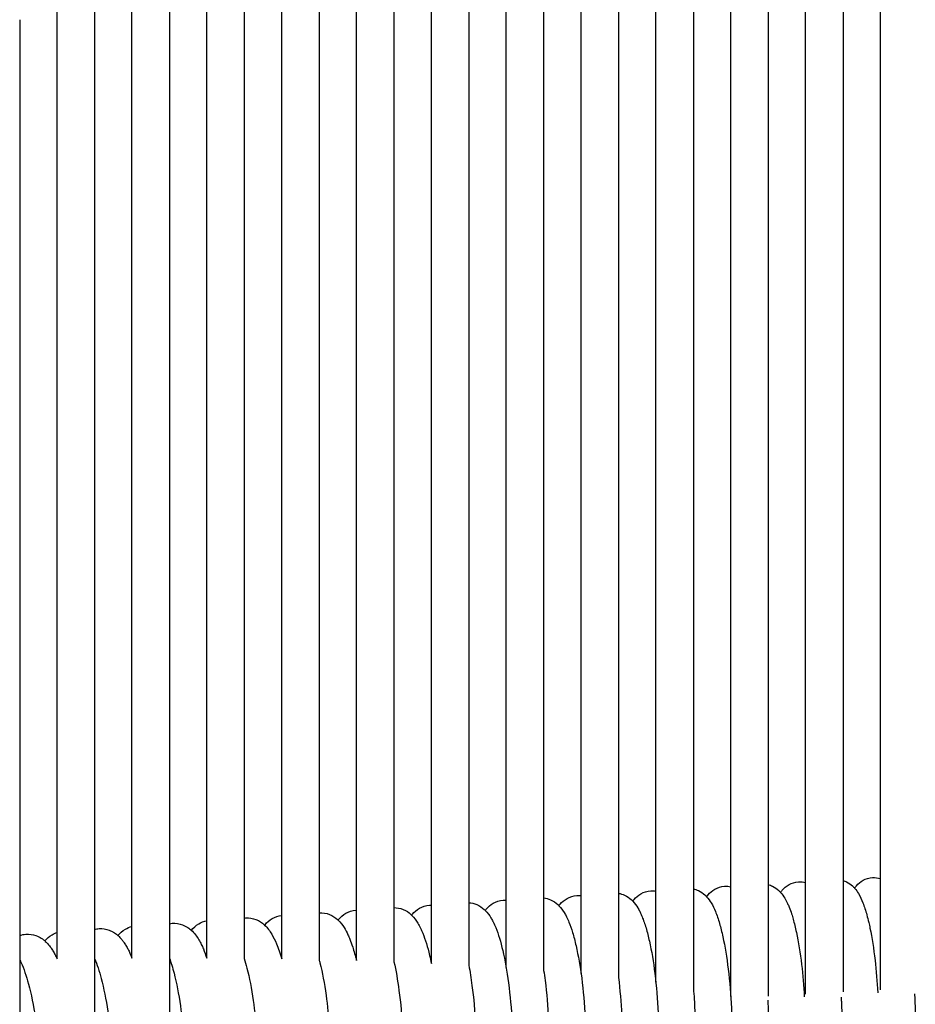
# Model space of a CAD drawing. Units: inches. Extents: x 188 to 1515, y 622 to 1647.
# Drawn here: x 344 to 439, y 1242 to 1347 of the extents above; entities that cross this region are included whole.
import ezdxf

# ---------------------------------------------------------------- set-up
doc = ezdxf.new("R2010")
doc.units = ezdxf.units.IN
doc.header["$MEASUREMENT"] = 0
doc.layers.add('Make2D$Visibile$Curve', color=7, linetype='Continuous', true_color=0x000000)

msp = doc.modelspace()

# ---------------------------------------------------------------- linework, layer by layer
at = {"layer": 'Make2D$Visibile$Curve', "color": 0, "lineweight": -3}
for points in [[(435.61, 1255.01), (435.61, 1292.7), (435.61, 1330.38), (435.61, 1368.04)], [(427.61, 1254.58), (427.61, 1291.96), (427.61, 1329.33), (427.61, 1366.7)], [(431.61, 1367.37), (431.61, 1329.85), (431.61, 1292.33), (431.61, 1254.79)], [(423.61, 1366.03), (423.61, 1328.82), (423.61, 1291.59), (423.61, 1254.35)], [(419.61, 1254.13), (419.61, 1291.22), (419.61, 1328.3), (419.61, 1365.37)], [(415.61, 1364.32), (415.61, 1327.53), (415.61, 1290.72), (415.61, 1253.9)], [(411.61, 1253.66), (411.61, 1290.23), (411.61, 1326.77), (411.61, 1363.3)], [(403.61, 1253.18), (403.61, 1289.26), (403.61, 1325.31), (403.61, 1361.35)], [(407.61, 1362.31), (407.61, 1326.04), (407.61, 1289.74), (407.61, 1253.42)], [(399.61, 1360.4), (399.61, 1324.6), (399.61, 1288.78), (399.61, 1252.93)], [(395.61, 1252.68), (395.61, 1288.3), (395.61, 1323.9), (395.61, 1359.47)], [(391.61, 1358.56), (391.61, 1323.21), (391.61, 1287.83), (391.61, 1252.42)], [(387.61, 1252.16), (387.61, 1287.36), (387.61, 1322.52), (387.61, 1357.66)], [(383.61, 1356.77), (383.61, 1321.85), (383.61, 1286.89), (383.61, 1251.9)], [(375.61, 1355.04), (375.61, 1320.52), (375.61, 1285.95), (375.61, 1251.35)], [(379.61, 1251.62), (379.61, 1286.42), (379.61, 1321.18), (379.61, 1355.9)], [(371.61, 1251.06), (371.61, 1285.49), (371.61, 1319.86), (371.61, 1354.2)], [(367.61, 1353.37), (367.61, 1319.23), (367.61, 1285.03), (367.61, 1250.78)], [(363.61, 1250.48), (363.61, 1284.56), (363.61, 1318.59), (363.61, 1352.57)], [(359.61, 1351.45), (359.61, 1317.76), (359.61, 1284), (359.61, 1250.18)], [(355.61, 1249.88), (355.61, 1283.38), (355.61, 1316.84), (355.61, 1350.23)], [(351.61, 1349.06), (351.61, 1315.97), (351.61, 1282.8), (351.61, 1249.56)], [(347.61, 1249.24), (347.61, 1282.21), (347.61, 1315.11), (347.61, 1347.93)], [(343.61, 1346.84), (343.61, 1314.28), (343.61, 1281.64), (343.61, 1248.92)], [(434.76, 1255.12), (435.06, 1255.13), (435.34, 1255.09), (435.61, 1255.01)], [(435.61, 1243.12), (435.61, 1247.08), (435.61, 1251.05), (435.61, 1255.01)], [(418.94, 1254.18), (419.17, 1254.19), (419.4, 1254.17), (419.61, 1254.13)], [(419.61, 1242.4), (419.61, 1246.31), (419.61, 1250.22), (419.61, 1254.13)], [(423.61, 1254.35), (423.61, 1250.37), (423.61, 1246.4), (423.61, 1242.42)], [(426.85, 1254.65), (427.11, 1254.67), (427.37, 1254.64), (427.61, 1254.58)], [(427.61, 1242.65), (427.61, 1246.63), (427.61, 1250.6), (427.61, 1254.58)], [(431.61, 1254.79), (431.61, 1250.83), (431.61, 1246.86), (431.61, 1242.89)], [(399.61, 1252.93), (399.61, 1250.35), (399.61, 1247.77), (399.61, 1245.19)], [(403.16, 1253.19), (403.31, 1253.2), (403.46, 1253.2), (403.61, 1253.18)], [(403.61, 1244.85), (403.61, 1247.62), (403.61, 1250.4), (403.61, 1253.18)], [(407.61, 1253.42), (407.61, 1250.42), (407.61, 1247.43), (407.61, 1244.43)], [(411.05, 1253.69), (411.24, 1253.7), (411.43, 1253.69), (411.61, 1253.66)], [(411.61, 1243.91), (411.61, 1247.16), (411.61, 1250.41), (411.61, 1253.66)], [(415.61, 1253.9), (415.61, 1250.35), (415.61, 1246.81), (415.61, 1243.27)], [(383.61, 1251.9), (383.61, 1249.96), (383.61, 1248.03), (383.61, 1246.1)], [(387.4, 1252.16), (387.47, 1252.16), (387.54, 1252.16), (387.61, 1252.16)], [(387.61, 1245.93), (387.61, 1248.01), (387.61, 1250.08), (387.61, 1252.16)], [(391.61, 1252.42), (391.61, 1250.19), (391.61, 1247.96), (391.61, 1245.73)], [(395.28, 1252.68), (395.39, 1252.69), (395.5, 1252.69), (395.61, 1252.68)], [(395.61, 1245.48), (395.61, 1247.88), (395.61, 1250.28), (395.61, 1252.68)], [(367.61, 1250.78), (367.66, 1250.78), (367.71, 1250.79), (367.76, 1250.79)], [(367.61, 1250.78), (367.61, 1249.34), (367.61, 1247.91), (367.61, 1246.47)], [(371.61, 1246.42), (371.61, 1247.97), (371.61, 1249.52), (371.61, 1251.06)], [(375.61, 1251.35), (375.61, 1251.35), (375.61, 1251.35), (375.61, 1251.35)], [(375.61, 1251.35), (375.61, 1249.68), (375.61, 1248.01), (375.61, 1246.34)], [(379.54, 1251.62), (379.56, 1251.62), (379.59, 1251.62), (379.61, 1251.62)], [(379.61, 1246.23), (379.61, 1248.03), (379.61, 1249.83), (379.61, 1251.62)], [(355.61, 1246.5), (355.61, 1247.62), (355.61, 1248.75), (355.61, 1249.88)], [(359.61, 1250.18), (359.71, 1250.2), (359.81, 1250.22), (359.92, 1250.23)], [(359.61, 1250.18), (359.61, 1246.17), (359.61, 1242.16), (359.61, 1238.15)], [(363.61, 1246.5), (363.61, 1247.83), (363.61, 1249.16), (363.61, 1250.48)], [(343.61, 1248.92), (343.82, 1248.99), (344.04, 1249.04), (344.27, 1249.06)], [(343.61, 1248.92), (343.61, 1244.93), (343.61, 1240.94), (343.61, 1236.95)], [(347.61, 1246.41), (347.61, 1247.36), (347.61, 1248.3), (347.61, 1249.24)], [(351.61, 1249.56), (351.76, 1249.61), (351.92, 1249.63), (352.09, 1249.65)], [(351.61, 1249.56), (351.61, 1245.56), (351.61, 1241.56), (351.61, 1237.56)], [(387.42, 1246.79), (387.48, 1246.51), (387.55, 1246.22), (387.61, 1245.93)], [(351.61, 1246.46), (351.87, 1245.83), (352.11, 1245.12), (352.32, 1244.31)], [(359.61, 1246.51), (359.79, 1246.01), (359.95, 1245.47), (360.1, 1244.88)], [(367.61, 1246.47), (367.71, 1246.15), (367.8, 1245.8), (367.9, 1245.44)], [(375.61, 1246.34), (375.64, 1246.22), (375.67, 1246.11), (375.7, 1245.99)], [(379.6, 1246.26), (379.6, 1246.25), (379.61, 1246.24), (379.61, 1246.23)]]:
    msp.add_open_spline(points, degree=3, dxfattribs=at)
for points, knots in [([(432.85, 1253.98), (432.91, 1254.07), (432.98, 1254.16), (433.05, 1254.24), (433.24, 1254.46), (433.47, 1254.66), (434.06, 1254.99), (434.4, 1255.1), (434.76, 1255.12)], [31.875063, 31.875063, 31.875063, 31.875063, 32.414683, 32.414683, 32.414683, 33.726404, 33.726404, 35.087382, 35.087382, 35.087382, 35.087382]), ([(417.03, 1253.06), (417.08, 1253.14), (417.14, 1253.21), (417.2, 1253.28), (417.39, 1253.5), (417.62, 1253.71), (418.22, 1254.05), (418.57, 1254.16), (418.94, 1254.18)], [31.898512, 31.898512, 31.898512, 31.898512, 32.335268, 32.335268, 32.335268, 33.699484, 33.699484, 35.105964, 35.105964, 35.105964, 35.105964]), ([(423.61, 1254.35), (423.77, 1254.31), (423.92, 1254.26), (424.06, 1254.19), (424.32, 1254.07), (424.54, 1253.91), (424.73, 1253.74), (424.8, 1253.67), (424.87, 1253.6), (424.94, 1253.53)], [0.923964, 0.923964, 0.923964, 0.923964, 1.571745, 1.571745, 1.571745, 2.747475, 2.747475, 2.747475, 3.224022, 3.224022, 3.224022, 3.224022]), ([(424.94, 1253.53), (424.99, 1253.61), (425.06, 1253.69), (425.12, 1253.77), (425.31, 1253.99), (425.54, 1254.19), (426.14, 1254.52), (426.48, 1254.63), (426.85, 1254.65)], [31.887521, 31.887521, 31.887521, 31.887521, 32.377031, 32.377031, 32.377031, 33.715095, 33.715095, 35.098438, 35.098438, 35.098438, 35.098438]), ([(431.61, 1254.79), (431.74, 1254.76), (431.87, 1254.71), (431.99, 1254.65), (432.23, 1254.53), (432.44, 1254.38), (432.62, 1254.21), (432.7, 1254.14), (432.78, 1254.06), (432.85, 1253.98)], [1.041943, 1.041943, 1.041943, 1.041943, 1.582584, 1.582584, 1.582584, 2.69893, 2.69893, 2.69893, 3.230305, 3.230305, 3.230305, 3.230305]), ([(432.85, 1253.98), (433.01, 1253.79), (433.14, 1253.6), (433.44, 1253.1), (433.6, 1252.76), (433.89, 1252.01), (434.02, 1251.59), (434.22, 1250.86), (434.29, 1250.58), (434.4, 1250.1), (434.45, 1249.91), (434.49, 1249.71)], [3.230305, 3.230305, 3.230305, 3.230305, 4.430777, 4.430777, 6.374039, 6.374039, 8.457204, 8.457204, 9.618012, 9.618012, 10.388426, 10.388426, 10.388426, 10.388426]), ([(399.61, 1252.93), (399.87, 1252.91), (400.12, 1252.84), (400.35, 1252.74), (400.65, 1252.61), (400.9, 1252.43), (401.11, 1252.24), (401.16, 1252.19), (401.21, 1252.15), (401.25, 1252.1)], [0.509286, 0.509286, 0.509286, 0.509286, 1.544416, 1.544416, 1.544416, 2.896892, 2.896892, 2.896892, 3.20641, 3.20641, 3.20641, 3.20641]), ([(401.25, 1252.1), (401.29, 1252.15), (401.33, 1252.21), (401.38, 1252.26), (401.57, 1252.49), (401.81, 1252.71), (402.42, 1253.05), (402.78, 1253.17), (403.16, 1253.19)], [31.932577, 31.932577, 31.932577, 31.932577, 32.257695, 32.257695, 32.257695, 33.677365, 33.677365, 35.128669, 35.128669, 35.128669, 35.128669]), ([(407.61, 1253.42), (407.83, 1253.39), (408.05, 1253.32), (408.25, 1253.23), (408.53, 1253.1), (408.77, 1252.94), (408.97, 1252.75), (409.03, 1252.7), (409.09, 1252.64), (409.14, 1252.59)], [0.658286, 0.658286, 0.658286, 0.658286, 1.552713, 1.552713, 1.552713, 2.846476, 2.846476, 2.846476, 3.211576, 3.211576, 3.211576, 3.211576]), ([(409.14, 1252.59), (409.18, 1252.65), (409.23, 1252.71), (409.28, 1252.77), (409.48, 1253), (409.71, 1253.21), (410.32, 1253.56), (410.67, 1253.67), (411.05, 1253.69)], [31.916948, 31.916948, 31.916948, 31.916948, 32.296531, 32.296531, 32.296531, 33.687209, 33.687209, 35.117085, 35.117085, 35.117085, 35.117085]), ([(415.61, 1253.9), (415.8, 1253.86), (415.98, 1253.8), (416.15, 1253.72), (416.42, 1253.59), (416.65, 1253.43), (416.85, 1253.25), (416.91, 1253.19), (416.97, 1253.13), (417.03, 1253.06)], [0.796549, 0.796549, 0.796549, 0.796549, 1.561806, 1.561806, 1.561806, 2.796664, 2.796664, 2.796664, 3.218026, 3.218026, 3.218026, 3.218026]), ([(417.03, 1253.06), (417.23, 1252.85), (417.39, 1252.62), (417.69, 1252.11), (417.84, 1251.81), (418.13, 1251.09), (418.27, 1250.67), (418.54, 1249.76), (418.65, 1249.29), (418.76, 1248.78)], [3.218026, 3.218026, 3.218026, 3.218026, 4.613844, 4.613844, 6.361797, 6.361797, 8.454764, 8.454764, 10.391898, 10.391898, 10.391898, 10.391898]), ([(424.94, 1253.53), (425.11, 1253.33), (425.26, 1253.12), (425.49, 1252.73), (425.59, 1252.54), (425.74, 1252.21), (425.8, 1252.08), (425.94, 1251.72), (426.03, 1251.48), (426.17, 1251.04), (426.22, 1250.86), (426.4, 1250.23), (426.51, 1249.76), (426.62, 1249.25)], [3.224022, 3.224022, 3.224022, 3.224022, 4.521766, 4.521766, 5.644687, 5.644687, 6.370885, 6.370885, 7.598428, 7.598428, 8.452892, 8.452892, 10.388518, 10.388518, 10.388518, 10.388518]), ([(383.61, 1251.9), (383.95, 1251.9), (384.28, 1251.83), (384.59, 1251.7), (384.92, 1251.57), (385.19, 1251.38), (385.41, 1251.17), (385.44, 1251.14), (385.47, 1251.12), (385.5, 1251.09)], [0.179211, 0.179211, 0.179211, 0.179211, 1.530023, 1.530023, 1.530023, 2.999471, 2.999471, 2.999471, 3.19589, 3.19589, 3.19589, 3.19589]), ([(385.5, 1251.09), (385.53, 1251.12), (385.56, 1251.16), (385.58, 1251.19), (385.78, 1251.43), (386.03, 1251.65), (386.66, 1252.01), (387.01, 1252.13), (387.4, 1252.16)], [31.982655, 31.982655, 31.982655, 31.982655, 32.194242, 32.194242, 32.194242, 33.66947, 33.66947, 35.167667, 35.167667, 35.167667, 35.167667]), ([(391.61, 1252.42), (391.91, 1252.41), (392.2, 1252.34), (392.46, 1252.23), (392.78, 1252.09), (393.04, 1251.91), (393.26, 1251.71), (393.3, 1251.67), (393.34, 1251.64), (393.37, 1251.6)], [0.349592, 0.349592, 0.349592, 0.349592, 1.536866, 1.536866, 1.536866, 2.947895, 2.947895, 2.947895, 3.199697, 3.199697, 3.199697, 3.199697]), ([(393.37, 1251.6), (393.41, 1251.65), (393.44, 1251.69), (393.48, 1251.73), (393.67, 1251.97), (393.91, 1252.19), (394.53, 1252.54), (394.89, 1252.66), (395.28, 1252.68)], [31.966709, 31.966709, 31.966709, 31.966709, 32.23475, 32.23475, 32.23475, 33.68207, 33.68207, 35.156683, 35.156683, 35.156683, 35.156683]), ([(401.25, 1252.1), (401.48, 1251.86), (401.67, 1251.6), (401.83, 1251.33), (401.84, 1251.31), (401.92, 1251.18), (401.99, 1251.05), (402.14, 1250.74), (402.23, 1250.55), (402.45, 1250), (402.58, 1249.63), (402.83, 1248.79), (402.96, 1248.32), (403.07, 1247.81)], [3.20641, 3.20641, 3.20641, 3.20641, 4.804416, 4.804416, 4.873522, 4.873522, 5.62276, 5.62276, 6.655014, 6.655014, 8.448178, 8.448178, 10.39483, 10.39483, 10.39483, 10.39483]), ([(409.14, 1252.59), (409.35, 1252.36), (409.52, 1252.12), (409.69, 1251.85), (409.7, 1251.82), (409.79, 1251.66), (409.86, 1251.54), (409.99, 1251.25), (410.06, 1251.09), (410.28, 1250.56), (410.42, 1250.16), (410.68, 1249.28), (410.8, 1248.81), (410.91, 1248.3)], [3.211576, 3.211576, 3.211576, 3.211576, 4.705879, 4.705879, 4.879859, 4.879859, 5.626734, 5.626734, 6.499135, 6.499135, 8.448221, 8.448221, 10.392768, 10.392768, 10.392768, 10.392768]), ([(367.76, 1250.79), (368.15, 1250.82), (368.52, 1250.76), (368.86, 1250.62), (369.22, 1250.48), (369.51, 1250.28), (369.75, 1250.06), (369.77, 1250.05), (369.78, 1250.04), (369.79, 1250.03)], [0, 0, 0, 0, 1.518304, 1.518304, 1.518304, 3.104244, 3.104244, 3.104244, 3.182049, 3.182049, 3.182049, 3.182049]), ([(369.79, 1250.03), (369.8, 1250.04), (369.81, 1250.06), (369.83, 1250.07), (370.03, 1250.32), (370.28, 1250.55), (370.9, 1250.91), (371.24, 1251.03), (371.61, 1251.06)], [32.0224, 32.0224, 32.0224, 32.0224, 32.115668, 32.115668, 32.115668, 33.64715, 33.64715, 35.093687, 35.093687, 35.093687, 35.093687]), ([(375.61, 1251.35), (376, 1251.37), (376.38, 1251.31), (376.72, 1251.17), (377.06, 1251.03), (377.34, 1250.84), (377.58, 1250.62), (377.6, 1250.6), (377.62, 1250.58), (377.64, 1250.56)], [0, 0, 0, 0, 1.523848, 1.523848, 1.523848, 3.051593, 3.051593, 3.051593, 3.188674, 3.188674, 3.188674, 3.188674]), ([(377.64, 1250.56), (377.66, 1250.59), (377.68, 1250.61), (377.7, 1250.64), (377.9, 1250.88), (378.15, 1251.11), (378.78, 1251.47), (379.15, 1251.59), (379.54, 1251.62)], [31.993387, 31.993387, 31.993387, 31.993387, 32.146526, 32.146526, 32.146526, 33.649917, 33.649917, 35.171965, 35.171965, 35.171965, 35.171965]), ([(385.5, 1251.09), (385.77, 1250.83), (385.99, 1250.53), (386.36, 1249.89), (386.53, 1249.54), (386.96, 1248.47), (387.2, 1247.69), (387.42, 1246.79)], [3.19589, 3.19589, 3.19589, 3.19589, 5.005951, 5.005951, 6.969176, 6.969176, 10.408641, 10.408641, 10.408641, 10.408641]), ([(393.37, 1251.6), (393.62, 1251.35), (393.81, 1251.08), (394.05, 1250.68), (394.12, 1250.55), (394.2, 1250.4), (394.21, 1250.39), (394.31, 1250.17), (394.41, 1249.97), (394.78, 1249.05), (395.02, 1248.25), (395.24, 1247.3)], [3.199697, 3.199697, 3.199697, 3.199697, 4.860482, 4.860482, 5.609948, 5.609948, 5.708208, 5.708208, 6.804585, 6.804585, 10.405799, 10.405799, 10.405799, 10.405799]), ([(354.11, 1248.91), (354.32, 1249.17), (354.58, 1249.4), (355.12, 1249.72), (355.35, 1249.82), (355.61, 1249.88)], [32.059132, 32.059132, 32.059132, 32.059132, 33.619831, 33.619831, 34.681058, 34.681058, 34.681058, 34.681058]), ([(359.92, 1250.23), (360.3, 1250.25), (360.68, 1250.19), (361.01, 1250.06), (361.22, 1249.98), (361.41, 1249.88), (361.64, 1249.73), (361.7, 1249.68), (361.82, 1249.59), (361.88, 1249.54), (361.94, 1249.48), (361.94, 1249.48), (361.94, 1249.48), (361.95, 1249.48)], [0, 0, 0, 0, 1.513359, 1.513359, 1.513359, 2.435651, 2.435651, 2.780803, 2.780803, 3.153147, 3.153147, 3.153147, 3.170849, 3.170849, 3.170849, 3.170849]), ([(361.95, 1249.48), (361.95, 1249.48), (361.96, 1249.49), (361.96, 1249.49), (362.17, 1249.74), (362.42, 1249.98), (363.01, 1250.32), (363.3, 1250.43), (363.61, 1250.48)], [32.039402, 32.039402, 32.039402, 32.039402, 32.071934, 32.071934, 32.071934, 33.632272, 33.632272, 34.895512, 34.895512, 34.895512, 34.895512]), ([(369.79, 1250.03), (370.1, 1249.74), (370.34, 1249.4), (370.73, 1248.74), (370.9, 1248.4), (371.26, 1247.54), (371.44, 1247.01), (371.61, 1246.42)], [3.182049, 3.182049, 3.182049, 3.182049, 5.204968, 5.204968, 7.058469, 7.058469, 9.494438, 9.494438, 9.494438, 9.494438]), ([(377.64, 1250.56), (377.89, 1250.32), (378.1, 1250.05), (378.43, 1249.53), (378.57, 1249.26), (378.76, 1248.84), (378.83, 1248.69), (379, 1248.26), (379.1, 1247.98), (379.34, 1247.24), (379.48, 1246.77), (379.6, 1246.26)], [3.188674, 3.188674, 3.188674, 3.188674, 4.866534, 4.866534, 6.349781, 6.349781, 7.137061, 7.137061, 8.450986, 8.450986, 10.402965, 10.402965, 10.402965, 10.402965]), ([(344.27, 1249.06), (344.64, 1249.08), (345.01, 1249.03), (345.35, 1248.9), (345.55, 1248.83), (345.74, 1248.73), (345.99, 1248.57), (346.07, 1248.52), (346.19, 1248.42), (346.24, 1248.38), (346.29, 1248.34)], [0, 0, 0, 0, 1.505136, 1.505136, 1.505136, 2.4233, 2.4233, 2.857655, 2.857655, 3.156571, 3.156571, 3.156571, 3.156571]), ([(346.29, 1248.34), (346.5, 1248.59), (346.75, 1248.81), (347.23, 1249.1), (347.41, 1249.18), (347.61, 1249.24)], [32.076946, 32.076946, 32.076946, 32.076946, 33.606152, 33.606152, 34.442666, 34.442666, 34.442666, 34.442666]), ([(352.09, 1249.65), (352.47, 1249.67), (352.84, 1249.62), (353.18, 1249.49), (353.28, 1249.45), (353.38, 1249.41), (353.57, 1249.31), (353.66, 1249.26), (353.81, 1249.15), (353.88, 1249.1), (354.01, 1249.01), (354.06, 1248.96), (354.11, 1248.91)], [0, 0, 0, 0, 1.508981, 1.508981, 1.508981, 1.976739, 1.976739, 2.427555, 2.427555, 2.825271, 2.825271, 3.162581, 3.162581, 3.162581, 3.162581]), ([(354.11, 1248.91), (354.12, 1248.91), (354.13, 1248.9), (354.13, 1248.9), (354.2, 1248.83), (354.26, 1248.77), (354.39, 1248.64), (354.45, 1248.57), (354.59, 1248.4), (354.66, 1248.3), (354.75, 1248.18), (354.77, 1248.15), (354.87, 1248), (354.95, 1247.87), (355.1, 1247.61), (355.17, 1247.48), (355.31, 1247.2), (355.37, 1247.06), (355.49, 1246.78), (355.55, 1246.64), (355.61, 1246.5)], [3.162581, 3.162581, 3.162581, 3.162581, 3.205632, 3.205632, 3.205632, 3.634773, 3.634773, 4.09242, 4.09242, 4.71837, 4.71837, 4.870174, 4.870174, 5.623978, 5.623978, 6.357957, 6.357957, 7.074, 7.074, 7.753941, 7.753941, 7.753941, 7.753941]), ([(361.95, 1249.48), (362.28, 1249.17), (362.54, 1248.82), (362.85, 1248.3), (362.93, 1248.13), (363.09, 1247.81), (363.17, 1247.65), (363.37, 1247.17), (363.49, 1246.85), (363.61, 1246.5)], [3.170849, 3.170849, 3.170849, 3.170849, 5.300885, 5.300885, 6.211268, 6.211268, 7.051466, 7.051466, 8.587103, 8.587103, 8.587103, 8.587103]), ([(418.76, 1248.78), (418.99, 1247.75), (419.18, 1246.58), (419.5, 1243.98), (419.62, 1242.56), (419.68, 1241.15), (419.73, 1239.73), (419.74, 1238.36), (419.66, 1236.68), (419.64, 1236.27), (419.61, 1235.89)], [0, 0, 0, 0, 3.958896, 3.958896, 8.222528, 8.222528, 8.222528, 12.488092, 12.488092, 13.916928, 13.916928, 13.916928, 13.916928]), ([(426.62, 1249.25), (426.84, 1248.21), (427.03, 1247.05), (427.31, 1244.68), (427.41, 1243.52), (427.47, 1242.35)], [0, 0, 0, 0, 3.954814, 3.954814, 7.483622, 7.483622, 7.483622, 7.483622]), ([(434.49, 1249.71), (434.7, 1248.67), (434.88, 1247.51), (435.16, 1245.14), (435.26, 1243.97), (435.32, 1242.8)], [0, 0, 0, 0, 3.950721, 3.950721, 7.49029, 7.49029, 7.49029, 7.49029]), ([(346.29, 1248.34), (346.31, 1248.32), (346.32, 1248.31), (346.34, 1248.29), (346.41, 1248.23), (346.47, 1248.17), (346.59, 1248.05), (346.64, 1247.99), (346.71, 1247.91), (346.72, 1247.89), (346.82, 1247.77), (346.9, 1247.66), (347.06, 1247.43), (347.14, 1247.3), (347.3, 1247.04), (347.37, 1246.9), (347.5, 1246.65), (347.55, 1246.53), (347.61, 1246.41)], [3.156571, 3.156571, 3.156571, 3.156571, 3.260263, 3.260263, 3.260263, 3.700849, 3.700849, 4.093492, 4.093492, 4.210313, 4.210313, 4.874349, 4.874349, 5.628708, 5.628708, 6.36283, 6.36283, 6.964183, 6.964183, 6.964183, 6.964183]), ([(403.07, 1247.81), (403.31, 1246.77), (403.51, 1245.6), (403.85, 1243), (403.97, 1241.58), (404.03, 1240.16), (404.1, 1238.74), (404.1, 1237.37), (403.98, 1234.92), (403.88, 1233.87), (403.72, 1232.96), (403.68, 1232.76), (403.65, 1232.57), (403.61, 1232.39)], [0, 0, 0, 0, 3.967027, 3.967027, 8.238453, 8.238453, 8.238453, 12.511319, 12.511319, 16.509609, 16.509609, 16.509609, 17.377344, 17.377344, 17.377344, 17.377344]), ([(410.91, 1248.3), (411.15, 1247.26), (411.34, 1246.1), (411.67, 1243.49), (411.79, 1242.07), (411.85, 1240.66), (411.91, 1239.25), (411.91, 1237.87), (411.81, 1235.6), (411.73, 1234.68), (411.61, 1233.87)], [0, 0, 0, 0, 3.962967, 3.962967, 8.230497, 8.230497, 8.230497, 12.499266, 12.499266, 15.923465, 15.923465, 15.923465, 15.923465]), ([(395.24, 1247.3), (395.48, 1246.26), (395.69, 1245.1), (396.03, 1242.49), (396.16, 1241.07), (396.22, 1239.65), (396.29, 1238.23), (396.29, 1236.86), (396.18, 1234.41), (396.07, 1233.35), (395.9, 1232.44), (395.82, 1231.98), (395.72, 1231.56), (395.61, 1231.18)], [0, 0, 0, 0, 3.971075, 3.971075, 8.246398, 8.246398, 8.246398, 12.523368, 12.523368, 16.526364, 16.526364, 16.526364, 18.548464, 18.548464, 18.548464, 18.548464]), ([(343.61, 1246.35), (343.65, 1246.25), (343.7, 1246.15), (344.05, 1245.38), (344.31, 1244.61), (344.55, 1243.73)], [6.584237, 6.584237, 6.584237, 6.584237, 7.079155, 7.079155, 10.422222, 10.422222, 10.422222, 10.422222]), ([(375.7, 1245.99), (375.96, 1244.95), (376.18, 1243.78), (376.51, 1241.4), (376.62, 1240.25), (376.7, 1239.08)], [0, 0, 0, 0, 3.981145, 3.981145, 7.498136, 7.498136, 7.498136, 7.498136]), ([(383.61, 1246.1), (383.82, 1245.17), (384, 1244.14), (384.33, 1241.7), (384.46, 1240.28), (384.53, 1238.86), (384.59, 1237.44), (384.6, 1236.06), (384.48, 1233.61), (384.37, 1232.55), (384.19, 1231.63), (384.08, 1231.01), (383.94, 1230.47), (383.59, 1229.54), (383.38, 1229.11), (383.09, 1228.73)], [0.53677, 0.53677, 0.53677, 0.53677, 3.977126, 3.977126, 8.258292, 8.258292, 8.258292, 12.541435, 12.541435, 16.551453, 16.551453, 16.551453, 19.270765, 19.270765, 21.59824, 21.59824, 21.59824, 21.59824]), ([(391.61, 1245.73), (391.74, 1245.05), (391.85, 1244.33), (392.13, 1242.23), (392.26, 1240.81), (392.32, 1239.39), (392.39, 1237.97), (392.39, 1236.6), (392.27, 1234.14), (392.16, 1233.09), (392, 1232.17), (391.88, 1231.55), (391.75, 1231.01), (391.41, 1230.09), (391.21, 1229.66), (390.91, 1229.28)], [1.604206, 1.604206, 1.604206, 1.604206, 3.973095, 3.973095, 8.250366, 8.250366, 8.250366, 12.529392, 12.529392, 16.534733, 16.534733, 16.534733, 19.257519, 19.257519, 21.582114, 21.582114, 21.582114, 21.582114]), ([(360.1, 1244.88), (360.38, 1243.84), (360.6, 1242.67), (360.95, 1240.27), (361.08, 1239.08), (361.15, 1237.89)], [0, 0, 0, 0, 3.989142, 3.989142, 7.582412, 7.582412, 7.582412, 7.582412]), ([(367.9, 1245.44), (368.16, 1244.4), (368.39, 1243.23), (368.73, 1240.84), (368.85, 1239.67), (368.92, 1238.49)], [0, 0, 0, 0, 3.98515, 3.98515, 7.540776, 7.540776, 7.540776, 7.540776]), ([(399.61, 1245.19), (399.66, 1244.84), (399.72, 1244.47), (399.94, 1242.74), (400.06, 1241.32), (400.13, 1239.91), (400.19, 1238.49), (400.19, 1237.12), (400.08, 1234.67), (399.97, 1233.62), (399.81, 1232.7), (399.7, 1232.08), (399.57, 1231.55), (399.24, 1230.63), (399.04, 1230.19), (398.75, 1229.81)], [2.787832, 2.787832, 2.787832, 2.787832, 3.969052, 3.969052, 8.242427, 8.242427, 8.242427, 12.517344, 12.517344, 16.517989, 16.517989, 16.517989, 19.24523, 19.24523, 21.566833, 21.566833, 21.566833, 21.566833]), ([(344.55, 1243.73), (344.84, 1242.64), (345.09, 1241.41), (345.45, 1238.98), (345.57, 1237.82), (345.65, 1236.66)], [0, 0, 0, 0, 4.16207, 4.16207, 7.66113, 7.66113, 7.66113, 7.66113]), ([(352.32, 1244.31), (352.6, 1243.26), (352.83, 1242.09), (353.19, 1239.68), (353.32, 1238.48), (353.4, 1237.28)], [0, 0, 0, 0, 3.993121, 3.993121, 7.62269, 7.62269, 7.62269, 7.62269]), ([(407.61, 1244.43), (407.77, 1243.13), (407.88, 1241.77), (407.94, 1240.41), (408, 1239), (408, 1237.62), (407.89, 1235.18), (407.79, 1234.13), (407.63, 1233.21), (407.52, 1232.6), (407.39, 1232.06), (407.18, 1231.43), (407.13, 1231.31), (407.02, 1231.06), (406.97, 1230.94), (406.86, 1230.74), (406.81, 1230.66), (406.72, 1230.5), (406.67, 1230.43), (406.61, 1230.35), (406.6, 1230.34), (406.6, 1230.33)], [4.145792, 4.145792, 4.145792, 4.145792, 8.234477, 8.234477, 8.234477, 12.505293, 12.505293, 16.501224, 16.501224, 16.501224, 19.178216, 19.178216, 19.878006, 19.878006, 20.558252, 20.558252, 21.061554, 21.061554, 21.490024, 21.490024, 21.544516, 21.544516, 21.544516, 21.544516]), ([(415.61, 1243.27), (415.68, 1242.49), (415.73, 1241.7), (415.76, 1240.91), (415.82, 1239.49), (415.82, 1238.12), (415.72, 1235.68), (415.62, 1234.63), (415.46, 1233.72), (415.36, 1233.11), (415.23, 1232.57), (415.02, 1231.95), (414.97, 1231.82), (414.87, 1231.56), (414.81, 1231.44), (414.66, 1231.15), (414.56, 1230.99), (414.45, 1230.84)], [5.840967, 5.840967, 5.840967, 5.840967, 8.226514, 8.226514, 8.226514, 12.493239, 12.493239, 16.484438, 16.484438, 16.484438, 19.149076, 19.149076, 19.862408, 19.862408, 20.603166, 20.603166, 21.532587, 21.532587, 21.532587, 21.532587]), ([(439.26, 1242.68), (439.26, 1242.55), (439.27, 1242.43), (439.27, 1242.31), (439.33, 1240.9), (439.33, 1239.53), (439.23, 1237.1), (439.14, 1236.06), (439, 1235.16), (438.9, 1234.55), (438.79, 1234.03), (438.6, 1233.41), (438.55, 1233.28), (438.45, 1233.03), (438.4, 1232.9), (438.26, 1232.62), (438.17, 1232.46), (438.06, 1232.3)], [7.837352, 7.837352, 7.837352, 7.837352, 8.202556, 8.202556, 8.202556, 12.457062, 12.457062, 16.433953, 16.433953, 16.433953, 19.098861, 19.098861, 19.809347, 19.809347, 20.542454, 20.542454, 21.49341, 21.49341, 21.49341, 21.49341]), ([(423.56, 1242), (423.57, 1241.8), (423.58, 1241.59), (423.59, 1241.39), (423.65, 1239.97), (423.65, 1238.6), (423.55, 1236.16), (423.45, 1235.12), (423.3, 1234.21), (423.2, 1233.6), (423.08, 1233.07), (422.83, 1232.32), (422.72, 1232.06), (422.55, 1231.71), (422.49, 1231.6), (422.39, 1231.45), (422.35, 1231.39), (422.31, 1231.34)], [7.600298, 7.600298, 7.600298, 7.600298, 8.21854, 8.21854, 8.21854, 12.481183, 12.481183, 16.46763, 16.46763, 16.46763, 19.133941, 19.133941, 20.571868, 20.571868, 21.180785, 21.180785, 21.515181, 21.515181, 21.515181, 21.515181]), ([(431.41, 1242.31), (431.42, 1242.16), (431.42, 1242.01), (431.43, 1241.86), (431.49, 1240.44), (431.49, 1239.07), (431.39, 1236.64), (431.29, 1235.6), (431.14, 1234.69), (431.04, 1234.08), (430.93, 1233.55), (430.69, 1232.8), (430.59, 1232.55), (430.39, 1232.14), (430.29, 1231.98), (430.18, 1231.82)], [7.75792, 7.75792, 7.75792, 7.75792, 8.210554, 8.210554, 8.210554, 12.469124, 12.469124, 16.450802, 16.450802, 16.450802, 19.119836, 19.119836, 20.557569, 20.557569, 21.503485, 21.503485, 21.503485, 21.503485])]:
    msp.add_open_spline(points, degree=3, knots=knots, dxfattribs=at)

doc.saveas('drawing.dxf')
